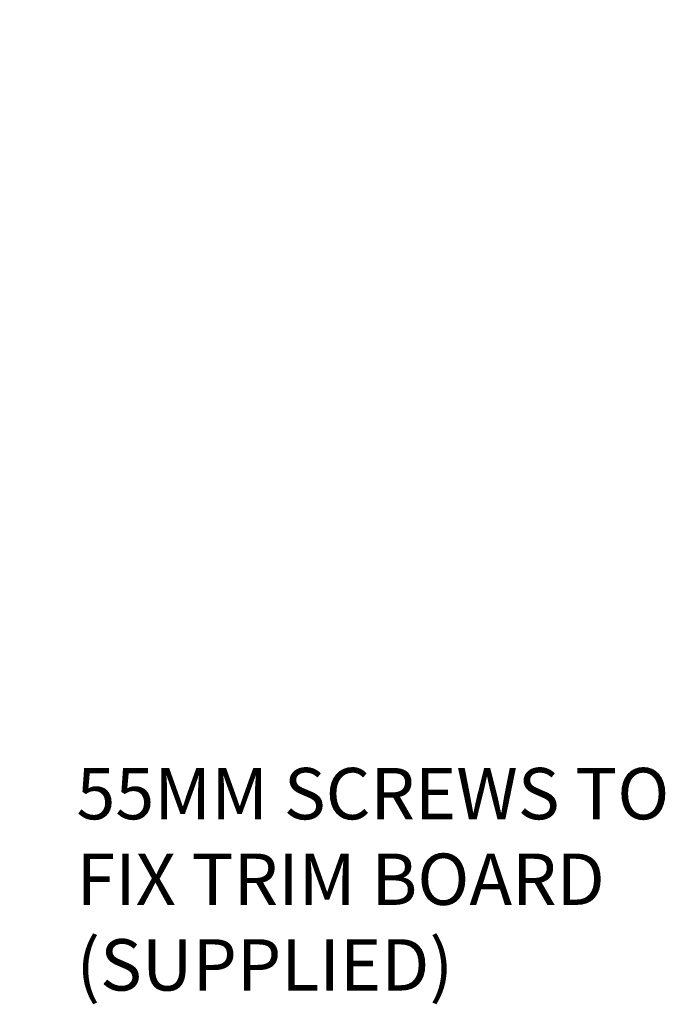
# Model space of a CAD drawing. Units: millimetres. Extents: x 4223 to 19701, y -6781 to 2971.
# Drawn here: x 11742 to 11993, y 1749 to 2133 of the extents above; entities that cross this region are included whole.
import ezdxf

# ---------------------------------------------------------------- set-up
doc = ezdxf.new("R2010")
doc.units = ezdxf.units.MM
doc.header["$LTSCALE"] = 10
doc.layers.get('0').update_dxf_attribs({"lineweight": 9})
doc.layers.get('Defpoints').update_dxf_attribs({"lineweight": 50})
doc.layers.add('A-ANNO-DIMS', color=4, linetype='Continuous', lineweight=20)
doc.layers.add('A-ANNO-TEXT', color=4, linetype='Continuous', lineweight=20)
doc.styles.add('Y+R_CONST', font='txt')
doc.dimstyles.new('Y+R_10', dxfattribs={"dimscale": 10, "dimtxt": 2.5, "dimasz": 2.5, "dimexe": 2, "dimexo": 2, "dimgap": 1.5, "dimtad": 1, "dimdec": 0, "dimzin": 0, "dimdsep": 46, "dimtxsty": 'Y+R_CONST', "dimblk": 'ARCHTICK', "dimcen": -2, "dimdle": 1.5, "dimclrd": 1, "dimclre": 1, "dimclrt": 256, "dimadec": 1, "dimazin": 2, "dimtfac": 1, "dimtdec": 0, "dimtofl": 0, "dimtmove": 2, "dimatfit": 3, "dimldrblk": 'CLOSEDBLANK', "dimfxl": 1, "dimtolj": 1, "dimtzin": 0, "dimlwd": 13, "dimlwe": 13, "dimarcsym": 0})

# ---------------------------------------------------------------- blocks, each defined once
blk = doc.blocks.new('_ArchTick')
at = {"color": 0, "linetype": 'ByBlock', "const_width": 0.15}
blk.add_lwpolyline([(-0.5, -0.5), (0.5, 0.5)], dxfattribs=at)
blk = doc.blocks.new('*D41')
at = {"layer": 'A-ANNO-DIMS', "color": 1, "linetype": 'Continuous', "lineweight": 13, "transparency": 16777216}
for p, q in [((11502.31, 1797.51), (11502.31, 2787.55)), ((11472.31, 2772.55), (11522.31, 2772.55)), ((11472.31, 1812.51), (11522.31, 1812.51))]:
    blk.add_line(p, q, dxfattribs=at)
at = {"layer": 'Defpoints', "color": 0, "transparency": 16777216}
for p in [(11452.31, 2772.55), (11502.31, 2772.55), (11452.31, 1812.51)]:
    blk.add_point(p, dxfattribs=at)
at = {"layer": 'A-ANNO-DIMS', "color": 1, "lineweight": 13, "transparency": 16777216, "xscale": 25, "yscale": 25, "zscale": 25}
for p, rotation in [((11502.31, 2772.55), 90), ((11502.31, 1812.51), 270)]:
    blk.add_blockref('_ArchTick', p, dxfattribs=dict(at, rotation=rotation))
at = {"layer": 'A-ANNO-DIMS', "transparency": 16777216, "insert": (11594.3, 2262.53), "char_height": 30, "attachment_point": 5, "rotation": 90, "style": 'Y+R_CONST'}
blk.add_mtext('\\A1;RISER (BEARER) SPAN UP TO 4.8M \\PBETWEEN PILE SUPPORTS', dxfattribs=at)
blk = doc.blocks.new('_ClosedBlank')
at = {"color": 0, "linetype": 'ByBlock', "lineweight": -2}
for p, q in [((-1, 0.167), (0, 0)), ((-1, 0.167), (-1, -0.167)), ((0, 0), (-1, -0.167))]:
    blk.add_line(p, q, dxfattribs=at)

msp = doc.modelspace()

# ---------------------------------------------------------------- texts
at = {"layer": 'A-ANNO-TEXT', "insert": (11763.92, 1795.41), "char_height": 20, "width": 261.6371, "attachment_point": 4, "style": 'Y+R_CONST'}
msp.add_mtext('55MM SCREWS TO FIX TRIM BOARD (SUPPLIED)', dxfattribs=at)

# ---------------------------------------------------------------- dimensions: what is measured, and where the dimension line sits
at = {"layer": 'A-ANNO-DIMS'}
dim = msp.add_linear_dim(base=(11502.31, 2772.55), p1=(11452.31, 1812.51), p2=(11452.31, 2772.55), angle=90, text='RISER (BEARER) SPAN UP TO 4.8M \\PBETWEEN PILE SUPPORTS', dimstyle='Y+R_10', override={"dimtxt": 3}, dxfattribs=at)
dim.commit()
dim.dimension.update_dxf_attribs({"geometry": '*D41', "text_midpoint": (11594.3, 2262.53), "dimtype": 160})

doc.saveas('drawing.dxf')
